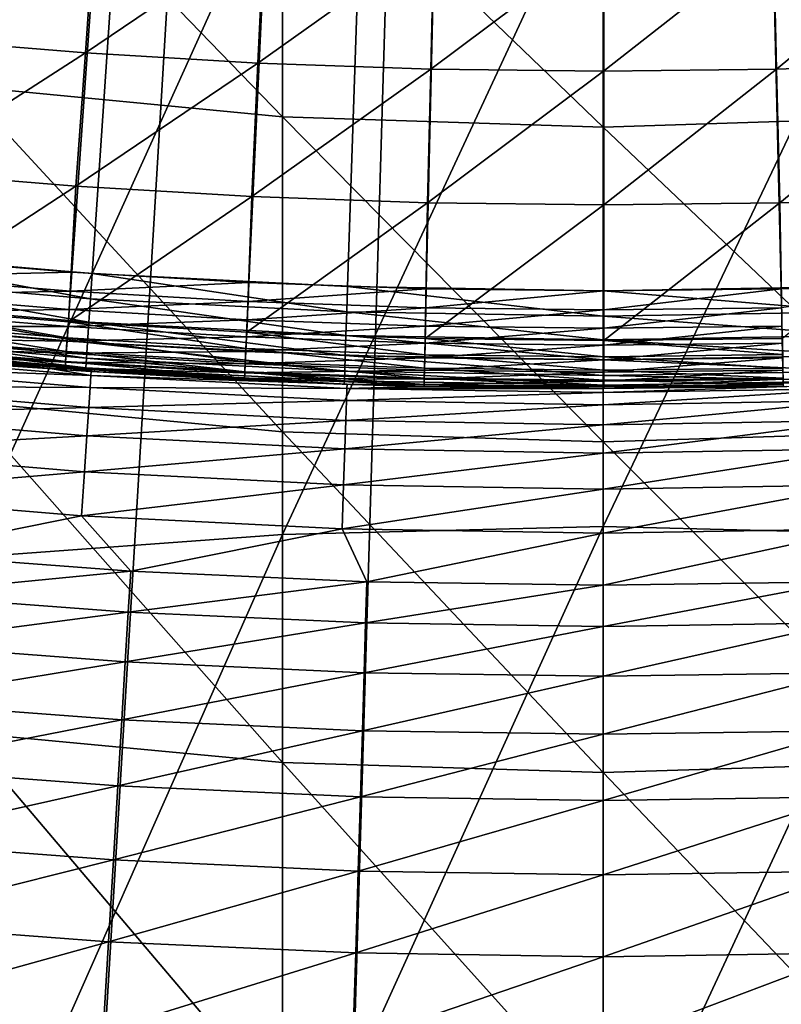
# Model space of a CAD drawing. Extents: x -30 to 96, y -254 to 30.
# Drawn here: x -2 to 1, y -25 to -22 of the extents above; entities that cross this region are included whole.
import ezdxf

# ---------------------------------------------------------------- set-up
doc = ezdxf.new("R2010")
doc.units = 0
for name, color, linetype in [('L1', 7, 'CONTINUOUS'), ('L6', 7, 'CONTINUOUS'), ('L8', 7, 'CONTINUOUS')]:
    doc.layers.add(name, color=color, linetype=linetype)

msp = doc.modelspace()

# ---------------------------------------------------------------- linework, layer by layer
at = {"layer": 'L1', "color": 7}
for points in [[(-5.915427, -22.43318, 118), (-6.439693, -22.28835, 118), (0, 0, 118)], [(0, 0, 118), (-5.38791, -22.56569, 118), (-5.915427, -22.43318, 118)], [(0, 0, 118), (-4.857431, -22.6858, 118), (-5.38791, -22.56569, 118)], [(-4.324283, -22.79343, 118), (-4.857431, -22.6858, 118), (0, 0, 118)], [(0, 0, 118), (-3.788758, -22.88854, 118), (-4.324283, -22.79343, 118)], [(0, 0, 118), (-3.251151, -22.97107, 118), (-3.788758, -22.88854, 118)], [(-2.711756, -23.04097, 118), (-3.251151, -22.97107, 118), (0, 0, 118)], [(0, 0, 118), (-2.170871, -23.09821, 118), (-2.711756, -23.04097, 118)], [(0, 0, 118), (-1.628793, -23.14275, 118), (-2.170871, -23.09821, 118)], [(-1.08582, -23.17458, 118), (-1.628793, -23.14275, 118), (0, 0, 118)], [(0, 0, 118), (-0.54225, -23.19366, 118), (-1.08582, -23.17458, 118)], [(0, 0, 118), (0.001618, -23.2, 118), (-0.54225, -23.19366, 118)], [(0.545486, -23.19359, 118), (0.001618, -23.2, 118), (0, 0, 118)], [(2.174094, -23.09791, 118), (1.632022, -23.14253, 118), (0, 0, 118)], [(0, 0, 118), (1.632022, -23.14253, 118), (1.089053, -23.17442, 118)], [(0, 0, 118), (1.089053, -23.17442, 118), (0.545486, -23.19359, 118)], [(3.791952, -22.88801, 118), (3.254356, -22.97062, 118), (0, 0, 118)], [(0, 0, 118), (3.254356, -22.97062, 118), (2.714971, -23.04059, 118)], [(0, 0, 118), (2.714971, -23.04059, 118), (2.174094, -23.09791, 118)], [(5.391058, -22.56494, 118), (4.860597, -22.68512, 118), (0, 0, 118)], [(0, 0, 118), (4.860597, -22.68512, 118), (4.327463, -22.79283, 118)], [(0, 0, 118), (4.327463, -22.79283, 118), (3.791952, -22.88801, 118)], [(0, 0, 118), (6.442803, -22.28745, 118), (5.918557, -22.43236, 118)], [(0, 0, 118), (5.918557, -22.43236, 118), (5.391058, -22.56494, 118)], [(-2.115725, -22.4269, 123.1019), (-1.559045, -22.06873, 123.3754), (-2.077898, -22.02593, 123.3754)], [(-1.587426, -22.47047, 123.1019), (-1.559045, -22.06873, 123.3754), (-2.115725, -22.4269, 123.1019)], [(-1.587426, -22.47047, 123.1019), (-1.039328, -22.0993, 123.3754), (-1.559045, -22.06873, 123.3754)], [(-1.058249, -22.5016, 123.1019), (-1.039328, -22.0993, 123.3754), (-1.587426, -22.47047, 123.1019)], [(-1.058249, -22.5016, 123.1019), (-0.519036, -22.11764, 123.3754), (-1.039328, -22.0993, 123.3754)], [(0.531627, -22.5202, 123.1019), (1.042412, -22.09916, 123.3754), (0.522122, -22.11757, 123.3754)], [(1.061388, -22.50146, 123.1019), (1.042412, -22.09916, 123.3754), (0.531627, -22.5202, 123.1019)], [(-0.528485, -22.52027, 123.1019), (-0.519036, -22.11764, 123.3754), (-1.058249, -22.5016, 123.1019)], [(-0.528485, -22.52027, 123.1019), (0.001543, -22.12373, 123.3754), (-0.519036, -22.11764, 123.3754)], [(0.001571, -22.52647, 123.1019), (0.001543, -22.12373, 123.3754), (-0.528485, -22.52027, 123.1019)], [(0.001571, -22.52647, 123.1019), (0.522122, -22.11757, 123.3754), (0.001543, -22.12373, 123.3754)], [(0.531627, -22.5202, 123.1019), (0.522122, -22.11757, 123.3754), (0.001571, -22.52647, 123.1019)], [(-2.115725, -22.4269, 123.1019), (-2.154198, -22.83471, 122.8387), (-1.587426, -22.47047, 123.1019)], [(-1.587426, -22.47047, 123.1019), (-2.154198, -22.83471, 122.8387), (-1.616292, -22.87908, 122.8387)], [(-1.587426, -22.47047, 123.1019), (-1.616292, -22.87908, 122.8387), (-1.058249, -22.5016, 123.1019)], [(-1.058249, -22.5016, 123.1019), (-1.616292, -22.87908, 122.8387), (-1.077492, -22.91077, 122.8387)], [(-1.058249, -22.5016, 123.1019), (-1.077492, -22.91077, 122.8387), (-0.528485, -22.52027, 123.1019)], [(-0.528485, -22.52027, 123.1019), (-1.077492, -22.91077, 122.8387), (-0.538095, -22.92979, 122.8387)], [(-0.528485, -22.52027, 123.1019), (-0.538095, -22.92979, 122.8387), (0.001571, -22.52647, 123.1019)], [(0.001571, -22.52647, 123.1019), (-0.538095, -22.92979, 122.8387), (0.0016, -22.9361, 122.8387)], [(0.001571, -22.52647, 123.1019), (0.0016, -22.9361, 122.8387), (0.531627, -22.5202, 123.1019)], [(0.531627, -22.5202, 123.1019), (0.0016, -22.9361, 122.8387), (0.541294, -22.92971, 122.8387)], [(0.531627, -22.5202, 123.1019), (0.541294, -22.92971, 122.8387), (1.061388, -22.50146, 123.1019)], [(1.061388, -22.50146, 123.1019), (0.541294, -22.92971, 122.8387), (1.080689, -22.91062, 122.8387)], [(-2.154198, -22.83471, 122.8387), (-2.185125, -23.24987, 122.5861), (-1.616292, -22.87908, 122.8387)], [(-1.616292, -22.87908, 122.8387), (-2.185125, -23.24987, 122.5861), (-1.639488, -23.29471, 122.5861)], [(-1.616292, -22.87908, 122.8387), (-1.639488, -23.29471, 122.5861), (-1.077492, -22.91077, 122.8387)], [(-1.077492, -22.91077, 122.8387), (-1.639488, -23.29471, 122.5861), (-1.092949, -23.32674, 122.5861)], [(-1.077492, -22.91077, 122.8387), (-1.092949, -23.32674, 122.5861), (-0.538095, -22.92979, 122.8387)], [(0.541294, -22.92971, 122.8387), (0.549067, -23.34588, 122.5861), (1.080689, -22.91062, 122.8387)], [(-0.538095, -22.92979, 122.8387), (-1.092949, -23.32674, 122.5861), (-0.54581, -23.34595, 122.5861)], [(-0.538095, -22.92979, 122.8387), (-0.54581, -23.34595, 122.5861), (0.0016, -22.9361, 122.8387)], [(0.0016, -22.9361, 122.8387), (-0.54581, -23.34595, 122.5861), (0.001629, -23.35233, 122.5861)], [(0.0016, -22.9361, 122.8387), (0.001629, -23.35233, 122.5861), (0.541294, -22.92971, 122.8387)], [(0.541294, -22.92971, 122.8387), (0.001629, -23.35233, 122.5861), (0.549067, -23.34588, 122.5861)], [(-2.170871, -23.09821, 118), (-1.628793, -23.14275, 118), (-2.176348, -23.15648, 118.0058)], [(-2.176348, -23.15648, 118.0058), (-1.632902, -23.20114, 118.0058), (-2.181614, -23.21251, 118.0228)], [(-2.176348, -23.15648, 118.0058), (-1.628793, -23.14275, 118), (-1.632902, -23.20114, 118.0058)], [(-1.628793, -23.14275, 118), (-1.08582, -23.17458, 118), (-1.632902, -23.20114, 118.0058)], [(-1.632902, -23.20114, 118.0058), (-1.08582, -23.17458, 118), (-1.088559, -23.23304, 118.0058)], [(-0.54225, -23.19366, 118), (-1.088559, -23.23304, 118.0058), (-1.08582, -23.17458, 118)], [(-0.543618, -23.25217, 118.0058), (-1.088559, -23.23304, 118.0058), (-0.54225, -23.19366, 118)], [(-0.54225, -23.19366, 118), (0.001618, -23.2, 118), (-0.543618, -23.25217, 118.0058)], [(0.001618, -23.2, 118), (0.545486, -23.19359, 118), (0.001623, -23.25853, 118.0058)], [(0.001623, -23.25853, 118.0058), (0.545486, -23.19359, 118), (0.546862, -23.2521, 118.0058)], [(0.545486, -23.19359, 118), (1.089053, -23.17442, 118), (0.546862, -23.2521, 118.0058)], [(-2.181614, -23.21251, 118.0228), (-1.636853, -23.25727, 118.0228), (-2.186467, -23.26415, 118.0506)], [(-2.181614, -23.21251, 118.0228), (-1.632902, -23.20114, 118.0058), (-1.636853, -23.25727, 118.0228)], [(-1.632902, -23.20114, 118.0058), (-1.088559, -23.23304, 118.0058), (-1.636853, -23.25727, 118.0228)], [(-0.543618, -23.25217, 118.0058), (0.001618, -23.2, 118), (0.001623, -23.25853, 118.0058)], [(-1.642999, -23.34459, 122.5492), (-2.185125, -23.24987, 122.5861), (-2.189804, -23.29966, 122.5492)], [(-1.642999, -23.34459, 122.5492), (-1.639488, -23.29471, 122.5861), (-2.185125, -23.24987, 122.5861)], [(-1.636853, -23.25727, 118.0228), (-1.088559, -23.23304, 118.0058), (-1.091193, -23.28926, 118.0228)], [(-0.543618, -23.25217, 118.0058), (-1.091193, -23.28926, 118.0228), (-1.088559, -23.23304, 118.0058)], [(-0.544933, -23.30844, 118.0228), (-1.091193, -23.28926, 118.0228), (-0.543618, -23.25217, 118.0058)], [(-0.543618, -23.25217, 118.0058), (0.001623, -23.25853, 118.0058), (-0.544933, -23.30844, 118.0228)], [(0.001623, -23.25853, 118.0058), (0.546862, -23.2521, 118.0058), (0.001626, -23.31481, 118.0228)], [(0.001626, -23.31481, 118.0228), (0.546862, -23.2521, 118.0058), (0.548185, -23.30836, 118.0228)], [(-2.186467, -23.26415, 118.0506), (-1.640494, -23.30901, 118.0506), (-2.190721, -23.30941, 118.0879)], [(-2.186467, -23.26415, 118.0506), (-1.636853, -23.25727, 118.0228), (-1.640494, -23.30901, 118.0506)], [(-1.636853, -23.25727, 118.0228), (-1.091193, -23.28926, 118.0228), (-1.640494, -23.30901, 118.0506)], [(-0.544933, -23.30844, 118.0228), (0.001623, -23.25853, 118.0058), (0.001626, -23.31481, 118.0228)], [(-2.190721, -23.30941, 118.0879), (-1.643686, -23.35436, 118.0879), (-2.194212, -23.34656, 118.1333)], [(-2.189804, -23.29966, 122.5492), (-2.19367, -23.34079, 122.5027), (-1.645899, -23.38581, 122.5027)], [(-2.190721, -23.30941, 118.0879), (-1.640494, -23.30901, 118.0506), (-1.643686, -23.35436, 118.0879)], [(-2.189804, -23.29966, 122.5492), (-1.645899, -23.38581, 122.5027), (-1.642999, -23.34459, 122.5492)], [(-1.640494, -23.30901, 118.0506), (-1.09362, -23.34107, 118.0506), (-1.643686, -23.35436, 118.0879)], [(-1.09529, -23.37669, 122.5492), (-1.639488, -23.29471, 122.5861), (-1.642999, -23.34459, 122.5492)], [(-1.640494, -23.30901, 118.0506), (-1.091193, -23.28926, 118.0228), (-1.09362, -23.34107, 118.0506)], [(-1.09529, -23.37669, 122.5492), (-1.092949, -23.32674, 122.5861), (-1.639488, -23.29471, 122.5861)], [(-0.544933, -23.30844, 118.0228), (-1.09362, -23.34107, 118.0506), (-1.091193, -23.28926, 118.0228)], [(-0.546145, -23.36029, 118.0506), (-1.09362, -23.34107, 118.0506), (-0.544933, -23.30844, 118.0228)], [(-0.544933, -23.30844, 118.0228), (0.001626, -23.31481, 118.0228), (-0.546145, -23.36029, 118.0506)], [(-0.546145, -23.36029, 118.0506), (0.001626, -23.31481, 118.0228), (0.00163, -23.36667, 118.0506)], [(0.001626, -23.31481, 118.0228), (0.548185, -23.30836, 118.0228), (0.00163, -23.36667, 118.0506)], [(0.00163, -23.36667, 118.0506), (0.548185, -23.30836, 118.0228), (0.549405, -23.36021, 118.0506)], [(-2.194212, -23.34656, 118.1333), (-1.646306, -23.39158, 118.1333), (-2.196806, -23.37416, 118.1852)], [(-2.19367, -23.34079, 122.5027), (-2.196557, -23.37151, 122.4487), (-1.648065, -23.41658, 122.4487)], [(-2.194212, -23.34656, 118.1333), (-1.643686, -23.35436, 118.0879), (-1.646306, -23.39158, 118.1333)], [(-2.19367, -23.34079, 122.5027), (-1.648065, -23.41658, 122.4487), (-1.645899, -23.38581, 122.5027)], [(-1.642999, -23.34459, 122.5492), (-1.645899, -23.38581, 122.5027), (-1.097223, -23.41796, 122.5027)], [(-1.643686, -23.35436, 118.0879), (-1.09362, -23.34107, 118.0506), (-1.095748, -23.38648, 118.0879)], [(-1.642999, -23.34459, 122.5492), (-1.097223, -23.41796, 122.5027), (-1.09529, -23.37669, 122.5492)], [(-0.546145, -23.36029, 118.0506), (-1.095748, -23.38648, 118.0879), (-1.09362, -23.34107, 118.0506)], [(-0.546979, -23.39595, 122.5492), (-1.092949, -23.32674, 122.5861), (-1.09529, -23.37669, 122.5492)], [(-0.546979, -23.39595, 122.5492), (-0.54581, -23.34595, 122.5861), (-1.092949, -23.32674, 122.5861)], [(0.001633, -23.40234, 122.5492), (-0.54581, -23.34595, 122.5861), (-0.546979, -23.39595, 122.5492)], [(0.001633, -23.40234, 122.5492), (0.001629, -23.35233, 122.5861), (-0.54581, -23.34595, 122.5861)], [(0.550243, -23.39587, 122.5492), (0.549067, -23.34588, 122.5861), (0.001629, -23.35233, 122.5861)], [(-2.196806, -23.37416, 118.1852), (-1.648252, -23.41923, 118.1852), (-2.198403, -23.39115, 118.2415)], [(-2.196557, -23.37151, 122.4487), (-2.19834, -23.39048, 122.3895), (-1.649403, -23.43558, 122.3895)], [(-2.196806, -23.37416, 118.1852), (-1.646306, -23.39158, 118.1333), (-1.648252, -23.41923, 118.1852)], [(-2.196557, -23.37151, 122.4487), (-1.649403, -23.43558, 122.3895), (-1.648065, -23.41658, 122.4487)], [(-1.643686, -23.35436, 118.0879), (-1.095748, -23.38648, 118.0879), (-1.646306, -23.39158, 118.1333)], [(-1.09529, -23.37669, 122.5492), (-1.097223, -23.41796, 122.5027), (-0.547945, -23.43725, 122.5027)], [(-0.547208, -23.40574, 118.0879), (-1.095748, -23.38648, 118.0879), (-0.546145, -23.36029, 118.0506)], [(-1.09529, -23.37669, 122.5492), (-0.547945, -23.43725, 122.5027), (-0.546979, -23.39595, 122.5492)], [(-0.546145, -23.36029, 118.0506), (0.00163, -23.36667, 118.0506), (-0.547208, -23.40574, 118.0879)], [(-0.547208, -23.40574, 118.0879), (0.00163, -23.36667, 118.0506), (0.001633, -23.41213, 118.0879)], [(0.550243, -23.39587, 122.5492), (0.001629, -23.35233, 122.5861), (0.001633, -23.40234, 122.5492)], [(0.00163, -23.36667, 118.0506), (0.549405, -23.36021, 118.0506), (0.001633, -23.41213, 118.0879)], [(0.001633, -23.41213, 118.0879), (0.549405, -23.36021, 118.0506), (0.550473, -23.40566, 118.0879)], [(-2.19834, -23.39048, 122.3895), (-2.198943, -23.39689, 122.3277), (-1.649855, -23.44201, 122.3277)], [(-2.198403, -23.39115, 118.2415), (-1.64945, -23.43626, 118.2415), (-2.198943, -23.39689, 118.3)], [(-2.198943, -23.39689, 122.3277), (-2.198943, -23.39689, 118.3), (-1.649855, -23.44201, 122.3277)], [(-1.649855, -23.44201, 122.3277), (-2.198943, -23.39689, 118.3), (-1.649855, -23.44201, 118.3)], [(-2.198943, -23.39689, 118.3), (-1.64945, -23.43626, 118.2415), (-1.649855, -23.44201, 118.3)], [(-2.198403, -23.39115, 118.2415), (-1.648252, -23.41923, 118.1852), (-1.64945, -23.43626, 118.2415)], [(-2.19834, -23.39048, 122.3895), (-1.649855, -23.44201, 122.3277), (-1.649403, -23.43558, 122.3895)], [(-1.646306, -23.39158, 118.1333), (-1.097494, -23.42374, 118.1333), (-1.648252, -23.41923, 118.1852)], [(-1.645899, -23.38581, 122.5027), (-1.648065, -23.41658, 122.4487), (-1.098667, -23.44878, 122.4487)], [(-1.646306, -23.39158, 118.1333), (-1.095748, -23.38648, 118.0879), (-1.097494, -23.42374, 118.1333)], [(-1.645899, -23.38581, 122.5027), (-1.098667, -23.44878, 122.4487), (-1.097223, -23.41796, 122.5027)], [(-0.547208, -23.40574, 118.0879), (-1.097494, -23.42374, 118.1333), (-1.095748, -23.38648, 118.0879)], [(-0.54808, -23.44303, 118.1333), (-1.097494, -23.42374, 118.1333), (-0.547208, -23.40574, 118.0879)], [(-0.547208, -23.40574, 118.0879), (0.001633, -23.41213, 118.0879), (-0.54808, -23.44303, 118.1333)], [(-0.546979, -23.39595, 122.5492), (-0.547945, -23.43725, 122.5027), (0.001635, -23.44365, 122.5027)], [(-0.546979, -23.39595, 122.5492), (0.001635, -23.44365, 122.5027), (0.001633, -23.40234, 122.5492)], [(0.001633, -23.40234, 122.5492), (0.551215, -23.43717, 122.5027), (0.550243, -23.39587, 122.5492)], [(0.001633, -23.40234, 122.5492), (0.001635, -23.44365, 122.5027), (0.551215, -23.43717, 122.5027)], [(0.001633, -23.41213, 118.0879), (0.550473, -23.40566, 118.0879), (0.001636, -23.44944, 118.1333)], [(0.001636, -23.44944, 118.1333), (0.550473, -23.40566, 118.0879), (0.551351, -23.44296, 118.1333)], [(-1.649403, -23.43558, 122.3895), (-1.649855, -23.44201, 122.3277), (-1.551493, -23.44873, 122.3277)], [(-1.64945, -23.43626, 118.2415), (-1.551493, -23.44873, 118.3), (-1.649855, -23.44201, 118.3)], [(-1.648252, -23.41923, 118.1852), (-1.098792, -23.45144, 118.1852), (-1.64945, -23.43626, 118.2415)], [(-1.64945, -23.43626, 118.2415), (-1.098792, -23.45144, 118.1852), (-1.099591, -23.46849, 118.2415)], [(-1.099591, -23.46849, 118.2415), (-1.099861, -23.47425, 118.3), (-1.64945, -23.43626, 118.2415)], [(-1.64945, -23.43626, 118.2415), (-1.099861, -23.47425, 118.3), (-1.551493, -23.44873, 118.3)], [(-1.648065, -23.41658, 122.4487), (-1.649403, -23.43558, 122.3895), (-1.099559, -23.46781, 122.3895)], [(-1.649403, -23.43558, 122.3895), (-1.551493, -23.44873, 122.3277), (-1.099559, -23.46781, 122.3895)], [(-1.648252, -23.41923, 118.1852), (-1.097494, -23.42374, 118.1333), (-1.098792, -23.45144, 118.1852)], [(-1.648065, -23.41658, 122.4487), (-1.099559, -23.46781, 122.3895), (-1.098667, -23.44878, 122.4487)], [(-0.54808, -23.44303, 118.1333), (-1.098792, -23.45144, 118.1852), (-1.097494, -23.42374, 118.1333)], [(-1.097223, -23.41796, 122.5027), (-1.098667, -23.44878, 122.4487), (-0.548666, -23.46809, 122.4487)], [(-1.097223, -23.41796, 122.5027), (-0.548666, -23.46809, 122.4487), (-0.547945, -23.43725, 122.5027)], [(-0.547945, -23.43725, 122.5027), (-0.548666, -23.46809, 122.4487), (0.001638, -23.4745, 122.4487)], [(-0.54808, -23.44303, 118.1333), (0.001633, -23.41213, 118.0879), (0.001636, -23.44944, 118.1333)], [(-0.547945, -23.43725, 122.5027), (0.001638, -23.4745, 122.4487), (0.001635, -23.44365, 122.5027)], [(0.001635, -23.44365, 122.5027), (0.55194, -23.46801, 122.4487), (0.551215, -23.43717, 122.5027)], [(-1.649855, -23.44201, 122.3277), (-1.649855, -23.44201, 118.3), (-1.551493, -23.44873, 122.3277)], [(-1.551493, -23.44873, 122.3277), (-1.649855, -23.44201, 118.3), (-1.551493, -23.44873, 118.3)], [(-1.099559, -23.46781, 122.3895), (-1.551493, -23.44873, 122.3277), (-1.099861, -23.47425, 122.3277)], [(-1.551493, -23.44873, 122.3277), (-1.551493, -23.44873, 118.3), (-1.099861, -23.47425, 122.3277)], [(-1.099861, -23.47425, 122.3277), (-1.551493, -23.44873, 118.3), (-1.099861, -23.47425, 118.3)], [(-1.099559, -23.46781, 122.3895), (-1.099861, -23.47425, 122.3277), (-0.775351, -23.4872, 122.3277)], [(-0.548728, -23.47075, 118.1852), (-1.099591, -23.46849, 118.2415), (-1.098792, -23.45144, 118.1852)], [(-1.098667, -23.44878, 122.4487), (-1.099559, -23.46781, 122.3895), (-0.549111, -23.48714, 122.3895)], [(-0.775351, -23.4872, 122.3277), (-0.549111, -23.48714, 122.3895), (-1.099559, -23.46781, 122.3895)], [(-0.548728, -23.47075, 118.1852), (-1.098792, -23.45144, 118.1852), (-0.54808, -23.44303, 118.1333)], [(-1.098667, -23.44878, 122.4487), (-0.549111, -23.48714, 122.3895), (-0.548666, -23.46809, 122.4487)], [(-0.54808, -23.44303, 118.1333), (0.001636, -23.44944, 118.1333), (-0.548728, -23.47075, 118.1852)], [(-0.548728, -23.47075, 118.1852), (0.001636, -23.44944, 118.1333), (0.001638, -23.47716, 118.1852)], [(0.001635, -23.44365, 122.5027), (0.001638, -23.4745, 122.4487), (0.55194, -23.46801, 122.4487)], [(0.001636, -23.44944, 118.1333), (0.551351, -23.44296, 118.1333), (0.001638, -23.47716, 118.1852)], [(0.001638, -23.47716, 118.1852), (0.551351, -23.44296, 118.1333), (0.552003, -23.47067, 118.1852)], [(-0.775351, -23.4872, 118.3), (-1.099861, -23.47425, 118.3), (-1.099591, -23.46849, 118.2415)], [(-1.099861, -23.47425, 122.3277), (-1.099861, -23.47425, 118.3), (-0.775351, -23.4872, 122.3277)], [(-0.775351, -23.4872, 122.3277), (-1.099861, -23.47425, 118.3), (-0.775351, -23.4872, 118.3)], [(-0.549127, -23.48782, 118.2415), (-0.775351, -23.4872, 118.3), (-1.099591, -23.46849, 118.2415)], [(-0.549127, -23.48782, 118.2415), (-1.099591, -23.46849, 118.2415), (-0.548728, -23.47075, 118.1852)], [(-0.775351, -23.4872, 122.3277), (-0.549262, -23.49358, 122.3277), (-0.549111, -23.48714, 122.3895)], [(-0.775351, -23.4872, 122.3277), (-0.775351, -23.4872, 118.3), (-0.549262, -23.49358, 122.3277)], [(-0.549262, -23.49358, 122.3277), (-0.775351, -23.4872, 118.3), (-0.549262, -23.49358, 118.3)], [(-0.549262, -23.49358, 118.3), (-0.775351, -23.4872, 118.3), (-0.549127, -23.48782, 118.2415)], [(-0.549111, -23.48714, 122.3895), (-0.549262, -23.49358, 122.3277), (0.001639, -23.5, 122.3277)], [(-0.549127, -23.48782, 118.2415), (0.001639, -23.49424, 118.2415), (-0.549262, -23.49358, 118.3)], [(-0.549262, -23.49358, 122.3277), (-0.549262, -23.49358, 118.3), (0.001639, -23.5, 122.3277)], [(0.001639, -23.5, 122.3277), (-0.549262, -23.49358, 118.3), (0.001639, -23.5, 118.3)], [(-0.549262, -23.49358, 118.3), (0.001639, -23.49424, 118.2415), (0.001639, -23.5, 118.3)], [(-0.548728, -23.47075, 118.1852), (0.001638, -23.47716, 118.1852), (-0.549127, -23.48782, 118.2415)], [(-0.549127, -23.48782, 118.2415), (0.001638, -23.47716, 118.1852), (0.001639, -23.49424, 118.2415)], [(-0.548666, -23.46809, 122.4487), (-0.549111, -23.48714, 122.3895), (0.001639, -23.49356, 122.3895)], [(-0.549111, -23.48714, 122.3895), (0.001639, -23.5, 122.3277), (0.001639, -23.49356, 122.3895)], [(-0.548666, -23.46809, 122.4487), (0.001639, -23.49356, 122.3895), (0.001638, -23.4745, 122.4487)], [(0.001638, -23.4745, 122.4487), (0.552388, -23.48706, 122.3895), (0.55194, -23.46801, 122.4487)], [(0.001638, -23.47716, 118.1852), (0.552003, -23.47067, 118.1852), (0.001639, -23.49424, 118.2415)], [(0.001638, -23.4745, 122.4487), (0.001639, -23.49356, 122.3895), (0.552388, -23.48706, 122.3895)], [(0.001639, -23.49424, 118.2415), (0.552003, -23.47067, 118.1852), (0.552404, -23.48774, 118.2415)], [(0.001639, -23.49356, 122.3895), (0.552539, -23.4935, 122.3277), (0.552388, -23.48706, 122.3895)], [(0.001639, -23.49424, 118.2415), (0.552404, -23.48774, 118.2415), (0.001639, -23.5, 118.3)], [(0.001639, -23.5, 118.3), (0.552404, -23.48774, 118.2415), (0.552539, -23.4935, 118.3)], [(0.001639, -23.49356, 122.3895), (0.001639, -23.5, 122.3277), (0.552539, -23.4935, 122.3277)], [(0.001639, -23.5, 122.3277), (0.001639, -23.5, 118.3), (0.552539, -23.4935, 122.3277)], [(0.552539, -23.4935, 122.3277), (0.001639, -23.5, 118.3), (0.552539, -23.4935, 118.3)]]:
    msp.add_3dface(points, dxfattribs=at)
at = {"layer": 'L6', "color": 7}
for points in [[(0, 0), (-18.86294, -22.94078), (-19.54078, -22.36622)], [(-18.16821, -23.49481), (-18.86294, -22.94078), (0, 0)], [(0, 0), (-17.45722, -24.0278), (-18.16821, -23.49481)], [(0, 0), (-16.73061, -24.53929), (-17.45722, -24.0278)], [(-15.98901, -25.02881), (-16.73061, -24.53929), (0, 0)], [(0, 0), (-15.23311, -25.49593), (-15.98901, -25.02881)], [(0, 0), (-14.46357, -25.94022), (-15.23311, -25.49593)], [(-13.68108, -26.3613), (-14.46357, -25.94022), (0, 0)], [(0, 0), (-12.88635, -26.75878), (-13.68108, -26.3613)], [(0, 0), (-12.08008, -27.1323), (-12.88635, -26.75878)], [(-11.263, -27.48154), (-12.08008, -27.1323), (0, 0)], [(0, 0), (-10.43583, -27.80618), (-11.263, -27.48154)], [(0, 0), (-9.599327, -28.10592), (-10.43583, -27.80618)], [(-8.754228, -28.38051), (-9.599327, -28.10592), (0, 0)], [(0, 0), (-7.901294, -28.6297), (-8.754228, -28.38051)], [(0, 0), (-7.041287, -28.85325), (-7.901294, -28.6297)], [(-6.174977, -29.05098), (-7.041287, -28.85325), (0, 0)], [(-6.193637, -22.35797, 118), (-5.434982, -22.5544, 118), (0, 0, 118)], [(0, 0), (-5.30314, -29.22271), (-6.174977, -29.05098)], [(0, 0, 118), (-5.434982, -22.5544, 118), (-4.670126, -22.72509, 118)], [(0, 0), (-4.426555, -29.36828), (-5.30314, -29.22271)], [(0, 0, 118), (-4.670126, -22.72509, 118), (-3.899941, -22.86986, 118)], [(-3.546008, -29.48755), (-4.426555, -29.36828), (0, 0)], [(-3.899941, -22.86986, 118), (-3.125306, -22.98853, 118), (0, 0, 118)], [(0, 0), (-2.662288, -29.58044), (-3.546008, -29.48755)], [(0, 0, 118), (-3.125306, -22.98853, 118), (-2.347105, -23.08097, 118)], [(0, 0), (-1.776183, -29.64684), (-2.662288, -29.58044)], [(0, 0, 118), (-2.347105, -23.08097, 118), (-1.566226, -23.14707, 118)], [(-0.888489, -29.68671), (-1.776183, -29.64684), (0, 0)], [(-1.566226, -23.14707, 118), (-0.78356, -23.18676, 118), (0, 0, 118)], [(0, 0), (0, -29.7), (-0.888489, -29.68671)], [(0, 0, 118), (-0.78356, -23.18676, 118), (0, -23.2, 118)], [(1.776183, -29.64684), (0.888489, -29.68671), (0, 0)], [(0, 0), (0.888489, -29.68671), (0, -29.7)], [(4.426555, -29.36828), (3.546008, -29.48755), (0, 0)], [(0, 0), (3.546008, -29.48755), (2.662288, -29.58044)], [(0, 0), (2.662288, -29.58044), (1.776183, -29.64684)], [(7.041287, -28.85325), (6.174977, -29.05098), (0, 0)], [(0, 0), (6.174977, -29.05098), (5.30314, -29.22271)], [(0, 0), (5.30314, -29.22271), (4.426555, -29.36828)], [(9.599327, -28.10592), (8.754228, -28.38051), (0, 0)], [(0, 0), (8.754228, -28.38051), (7.901294, -28.6297)], [(0, 0), (7.901294, -28.6297), (7.041287, -28.85325)], [(12.08008, -27.1323), (11.263, -27.48154), (0, 0)], [(0, 0), (11.263, -27.48154), (10.43583, -27.80618)], [(0, 0), (10.43583, -27.80618), (9.599327, -28.10592)], [(14.46357, -25.94022), (13.68108, -26.3613), (0, 0)], [(0, 0), (13.68108, -26.3613), (12.88635, -26.75878)], [(0, 0), (12.88635, -26.75878), (12.08008, -27.1323)], [(16.73061, -24.53929), (15.98901, -25.02881), (0, 0)], [(0, 0), (15.98901, -25.02881), (15.23311, -25.49593)], [(0, 0), (15.23311, -25.49593), (14.46357, -25.94022)], [(18.86294, -22.94078), (18.16821, -23.49481), (0, 0)], [(0, 0), (18.16821, -23.49481), (17.45722, -24.0278)], [(0, 0), (17.45722, -24.0278), (16.73061, -24.53929)], [(0, 0), (19.54078, -22.36622), (18.86294, -22.94078)], [(0, 0, 118), (0, -23.2, 118), (0.78356, -23.18676, 118)], [(5.434982, -22.5544, 118), (6.193637, -22.35797, 118), (0, 0, 118)], [(3.125306, -22.98853, 118), (3.899941, -22.86986, 118), (0, 0, 118)], [(0, 0, 118), (3.899941, -22.86986, 118), (4.670126, -22.72509, 118)], [(0, 0, 118), (4.670126, -22.72509, 118), (5.434982, -22.5544, 118)], [(0.78356, -23.18676, 118), (1.566226, -23.14707, 118), (0, 0, 118)], [(0, 0, 118), (1.566226, -23.14707, 118), (2.347105, -23.08097, 118)], [(0, 0, 118), (2.347105, -23.08097, 118), (3.125306, -22.98853, 118)], [(-1.571468, -23.22454, 117.9898), (-2.347105, -23.08097, 118), (-2.35496, -23.15821, 117.9898)], [(-1.566226, -23.14707, 118), (-2.347105, -23.08097, 118), (-1.571468, -23.22454, 117.9898)], [(-2.35496, -23.15821, 117.9898), (-2.36228, -23.2302, 117.9598), (-1.576353, -23.29673, 117.9598)], [(-1.571468, -23.22454, 117.9898), (-2.35496, -23.15821, 117.9898), (-1.576353, -23.29673, 117.9598)], [(-0.786183, -23.26437, 117.9898), (-1.566226, -23.14707, 118), (-1.571468, -23.22454, 117.9898)], [(-0.78356, -23.18676, 118), (-1.566226, -23.14707, 118), (-0.786183, -23.26437, 117.9898)], [(0, -23.27765, 117.9898), (-0.78356, -23.18676, 118), (-0.786183, -23.26437, 117.9898)], [(0, -23.2, 118), (-0.78356, -23.18676, 118), (0, -23.27765, 117.9898)], [(0.78356, -23.18676, 118), (0, -23.2, 118), (0.786183, -23.26437, 117.9898)], [(-0.788626, -23.33668, 117.9598), (-1.571468, -23.22454, 117.9898), (-1.576353, -23.29673, 117.9598)], [(-0.786183, -23.26437, 117.9898), (-1.571468, -23.22454, 117.9898), (-0.788626, -23.33668, 117.9598)], [(0.786183, -23.26437, 117.9898), (0, -23.2, 118), (0, -23.27765, 117.9898)], [(-2.368566, -23.29201, 117.9121), (-1.580547, -23.35872, 117.9121), (-2.36228, -23.2302, 117.9598)], [(-1.576353, -23.29673, 117.9598), (-2.36228, -23.2302, 117.9598), (-1.580547, -23.35872, 117.9121)], [(0, -23.35, 117.9598), (-0.786183, -23.26437, 117.9898), (-0.788626, -23.33668, 117.9598)], [(0, -23.27765, 117.9898), (-0.786183, -23.26437, 117.9898), (0, -23.35, 117.9598)], [(0.786183, -23.26437, 117.9898), (0, -23.27765, 117.9898), (0.788626, -23.33668, 117.9598)], [(0.788626, -23.33668, 117.9598), (0, -23.27765, 117.9898), (0, -23.35, 117.9598)], [(-2.373389, -23.33944, 117.85), (-1.583766, -23.40629, 117.85), (-2.368566, -23.29201, 117.9121)], [(-2.368566, -23.29201, 117.9121), (-1.583766, -23.40629, 117.85), (-1.580547, -23.35872, 117.9121)], [(-1.576353, -23.29673, 117.9598), (-1.580547, -23.35872, 117.9121), (-0.790725, -23.39878, 117.9121)], [(-0.788626, -23.33668, 117.9598), (-1.576353, -23.29673, 117.9598), (-0.790725, -23.39878, 117.9121)], [(-2.376421, -23.36926, 117.7776), (-1.585789, -23.43619, 117.7776), (-2.373389, -23.33944, 117.85)], [(-2.373389, -23.33944, 117.85), (-1.585789, -23.43619, 117.7776), (-1.583766, -23.40629, 117.85)], [(0, -23.41213, 117.9121), (-0.788626, -23.33668, 117.9598), (-0.790725, -23.39878, 117.9121)], [(0, -23.35, 117.9598), (-0.788626, -23.33668, 117.9598), (0, -23.41213, 117.9121)], [(0.788626, -23.33668, 117.9598), (0, -23.35, 117.9598), (0.790725, -23.39878, 117.9121)], [(-2.376421, -23.36926, 117.7776), (-2.377456, -23.37943, 117.7), (-1.585789, -23.43619, 117.7776)], [(-1.583766, -23.40629, 117.85), (-0.792335, -23.44642, 117.85), (-1.580547, -23.35872, 117.9121)], [(-0.790725, -23.39878, 117.9121), (-1.580547, -23.35872, 117.9121), (-0.792335, -23.44642, 117.85)], [(0.790725, -23.39878, 117.9121), (0, -23.35, 117.9598), (0, -23.41213, 117.9121)], [(-2.377456, -23.37943, 117.7), (-2.352249, -23.38198, 17.5), (-1.689246, -23.43921, 117.7)], [(-1.585789, -23.43619, 117.7776), (-2.377456, -23.37943, 117.7), (-1.689246, -23.43921, 117.7)], [(-2.353486, -23.39428, 16.71382), (-2.357198, -23.43118, 15.92842), (-1.570453, -23.45986, 16.71382)], [(-2.353486, -23.39428, 16.71382), (-1.689246, -23.43921, 17.5), (-2.352249, -23.38198, 17.5)], [(-1.570453, -23.45986, 16.71382), (-1.689246, -23.43921, 17.5), (-2.353486, -23.39428, 16.71382)], [(-1.689246, -23.43921, 117.7), (-2.352249, -23.38198, 17.5), (-1.689246, -23.43921, 17.5)], [(-1.585789, -23.43619, 117.7776), (-0.793347, -23.47638, 117.7776), (-1.583766, -23.40629, 117.85)], [(-1.583766, -23.40629, 117.85), (-0.793347, -23.47638, 117.7776), (-0.792335, -23.44642, 117.85)], [(-0.790725, -23.39878, 117.9121), (-0.792335, -23.44642, 117.85), (0, -23.45981, 117.85)], [(0, -23.41213, 117.9121), (-0.790725, -23.39878, 117.9121), (0, -23.45981, 117.85)], [(0.790725, -23.39878, 117.9121), (0, -23.41213, 117.9121), (0.792335, -23.44642, 117.85)], [(-2.357198, -23.43118, 15.92842), (-2.36338, -23.49263, 15.14457), (-1.57293, -23.49686, 15.92842)], [(-1.570453, -23.45986, 16.71382), (-2.357198, -23.43118, 15.92842), (-1.57293, -23.49686, 15.92842)], [(-1.585789, -23.43619, 117.7776), (-1.689246, -23.43921, 117.7), (-1.586479, -23.44639, 117.7)], [(-1.586479, -23.44639, 117.7), (-0.793692, -23.48659, 117.7), (-1.585789, -23.43619, 117.7776)], [(-1.585789, -23.43619, 117.7776), (-0.793692, -23.48659, 117.7), (-0.793347, -23.47638, 117.7776)], [(0.792335, -23.44642, 117.85), (0, -23.41213, 117.9121), (0, -23.45981, 117.85)], [(-1.689246, -23.43921, 117.7), (-1.689246, -23.43921, 17.5), (-1.586479, -23.44639, 117.7)], [(-1.586479, -23.44639, 117.7), (-1.689246, -23.43921, 17.5), (-1.569627, -23.44752, 17.5)], [(-1.570453, -23.45986, 16.71382), (-1.569627, -23.44752, 17.5), (-1.689246, -23.43921, 17.5)], [(-1.586479, -23.44639, 117.7), (-1.569627, -23.44752, 17.5), (-0.793692, -23.48659, 117.7)], [(-1.570453, -23.45986, 16.71382), (-1.57293, -23.49686, 15.92842), (-0.785665, -23.49923, 16.71382)], [(-0.785252, -23.48688, 17.5), (-1.569627, -23.44752, 17.5), (-1.570453, -23.45986, 16.71382)], [(-0.785665, -23.49923, 16.71382), (-0.785252, -23.48688, 17.5), (-1.570453, -23.45986, 16.71382)], [(-0.793692, -23.48659, 117.7), (-1.569627, -23.44752, 17.5), (-0.785252, -23.48688, 17.5)], [(-0.792335, -23.44642, 117.85), (-0.793347, -23.47638, 117.7776), (0, -23.48978, 117.7776)], [(0, -23.45981, 117.85), (-0.792335, -23.44642, 117.85), (0, -23.48978, 117.7776)], [(0.792335, -23.44642, 117.85), (0, -23.45981, 117.85), (0.793347, -23.47638, 117.7776)], [(0, -23.45981, 117.85), (0, -23.48978, 117.7776), (0.793347, -23.47638, 117.7776)], [(-2.36338, -23.49263, 15.14457), (-2.372027, -23.57858, 14.36305), (-1.577055, -23.55848, 15.14457)], [(-1.57293, -23.49686, 15.92842), (-2.36338, -23.49263, 15.14457), (-1.577055, -23.55848, 15.14457)], [(-1.57293, -23.49686, 15.92842), (-1.577055, -23.55848, 15.14457), (-0.786904, -23.53629, 15.92842)], [(-0.785665, -23.49923, 16.71382), (-1.57293, -23.49686, 15.92842), (-0.786904, -23.53629, 15.92842)], [(-0.563514, -23.49324, 117.7), (-0.793347, -23.47638, 117.7776), (-0.793692, -23.48659, 117.7)], [(-0.793692, -23.48659, 117.7), (-0.785252, -23.48688, 17.5), (-0.563514, -23.49324, 117.7)], [(-0.563514, -23.49324, 117.7), (0, -23.48978, 117.7776), (-0.793347, -23.47638, 117.7776)], [(-0.785665, -23.49923, 16.71382), (-0.563514, -23.49324, 17.5), (-0.785252, -23.48688, 17.5)], [(0, -23.5, 17.5), (-0.563514, -23.49324, 17.5), (-0.785665, -23.49923, 16.71382)], [(-0.563514, -23.49324, 117.7), (-0.785252, -23.48688, 17.5), (-0.563514, -23.49324, 17.5)], [(0, -23.5, 117.7), (0, -23.48978, 117.7776), (-0.563514, -23.49324, 117.7)], [(-0.563514, -23.49324, 117.7), (-0.563514, -23.49324, 17.5), (0, -23.5, 117.7)], [(0, -23.5, 117.7), (-0.563514, -23.49324, 17.5), (0, -23.5, 17.5)], [(0.793347, -23.47638, 117.7776), (0, -23.48978, 117.7776), (0, -23.5, 117.7)], [(0.793347, -23.47638, 117.7776), (0, -23.5, 117.7), (0.563514, -23.49324, 117.7)], [(0, -23.5, 117.7), (0, -23.5, 17.5), (0.563514, -23.49324, 117.7)], [(0.563514, -23.49324, 117.7), (0, -23.5, 17.5), (0.563514, -23.49324, 17.5)], [(0.563514, -23.49324, 17.5), (0, -23.5, 17.5), (0, -23.51237, 16.71382)], [(0, -23.51237, 16.71382), (0.785665, -23.49923, 16.71382), (0.563514, -23.49324, 17.5)], [(-0.785665, -23.49923, 16.71382), (-0.786904, -23.53629, 15.92842), (0, -23.51237, 16.71382)], [(-0.786904, -23.53629, 15.92842), (0, -23.54945, 15.92842), (0, -23.51237, 16.71382)], [(0, -23.51237, 16.71382), (0, -23.5, 17.5), (-0.785665, -23.49923, 16.71382)], [(0.786904, -23.53629, 15.92842), (0.785665, -23.49923, 16.71382), (0, -23.54945, 15.92842)], [(0, -23.51237, 16.71382), (0, -23.54945, 15.92842), (0.785665, -23.49923, 16.71382)], [(-2.372027, -23.57858, 14.36305), (-1.582824, -23.64467, 14.36305), (-1.577055, -23.55848, 15.14457)], [(-1.577055, -23.55848, 15.14457), (-1.582824, -23.64467, 14.36305), (-0.788968, -23.59802, 15.14457)], [(-1.577055, -23.55848, 15.14457), (-0.788968, -23.59802, 15.14457), (-0.786904, -23.53629, 15.92842)], [(-0.786904, -23.53629, 15.92842), (-0.788968, -23.59802, 15.14457), (0, -23.54945, 15.92842)], [(0, -23.61121, 15.14457), (0, -23.54945, 15.92842), (-0.788968, -23.59802, 15.14457)], [(0.788968, -23.59802, 15.14457), (0.786904, -23.53629, 15.92842), (0, -23.61121, 15.14457)], [(0, -23.61121, 15.14457), (0.786904, -23.53629, 15.92842), (0, -23.54945, 15.92842)], [(-2.372027, -23.57858, 14.36305), (-2.383129, -23.68893, 13.58464), (-1.582824, -23.64467, 14.36305)], [(-0.791854, -23.68436, 14.36305), (-0.788968, -23.59802, 15.14457), (-1.582824, -23.64467, 14.36305)], [(-0.791854, -23.68436, 14.36305), (0, -23.61121, 15.14457), (-0.788968, -23.59802, 15.14457)], [(0, -23.69759, 14.36305), (0, -23.61121, 15.14457), (-0.791854, -23.68436, 14.36305)], [(0.791854, -23.68436, 14.36305), (0.788968, -23.59802, 15.14457), (0, -23.69759, 14.36305)], [(0, -23.69759, 14.36305), (0.788968, -23.59802, 15.14457), (0, -23.61121, 15.14457)], [(-1.590233, -23.75534, 13.58464), (-1.582824, -23.64467, 14.36305), (-2.383129, -23.68893, 13.58464)], [(-1.590233, -23.75534, 13.58464), (-0.791854, -23.68436, 14.36305), (-1.582824, -23.64467, 14.36305)], [(-2.396676, -23.82359, 12.8101), (-1.590233, -23.75534, 13.58464), (-2.383129, -23.68893, 13.58464)], [(-0.795561, -23.79521, 13.58464), (-0.791854, -23.68436, 14.36305), (-1.590233, -23.75534, 13.58464)], [(-0.795561, -23.79521, 13.58464), (0, -23.69759, 14.36305), (-0.791854, -23.68436, 14.36305)], [(0, -23.80851, 13.58464), (0, -23.69759, 14.36305), (-0.795561, -23.79521, 13.58464)], [(0.795561, -23.79521, 13.58464), (0.791854, -23.68436, 14.36305), (0, -23.80851, 13.58464)], [(0, -23.80851, 13.58464), (0.791854, -23.68436, 14.36305), (0, -23.69759, 14.36305)], [(-1.599272, -23.89037, 12.8101), (-1.590233, -23.75534, 13.58464), (-2.396676, -23.82359, 12.8101)], [(-1.599272, -23.89037, 12.8101), (-0.795561, -23.79521, 13.58464), (-1.590233, -23.75534, 13.58464)], [(-0.800083, -23.93047, 12.8101), (-0.795561, -23.79521, 13.58464), (-1.599272, -23.89037, 12.8101)], [(-0.800083, -23.93047, 12.8101), (0, -23.80851, 13.58464), (-0.795561, -23.79521, 13.58464)], [(0.800083, -23.93047, 12.8101), (0.795561, -23.79521, 13.58464), (0, -23.94384, 12.8101)], [(0, -23.94384, 12.8101), (0.795561, -23.79521, 13.58464), (0, -23.80851, 13.58464)], [(-2.396676, -23.82359, 12.8101), (-2.170929, -24.00551, 12.04019), (-1.599272, -23.89037, 12.8101)], [(0, -23.94384, 12.8101), (0, -23.80851, 13.58464), (-0.800083, -23.93047, 12.8101)], [(-1.599272, -23.89037, 12.8101), (-2.170929, -24.00551, 12.04019), (-1.448377, -24.05992, 12.04019)], [(-1.599272, -23.89037, 12.8101), (-1.448377, -24.05992, 12.04019), (-0.800083, -23.93047, 12.8101)], [(-0.800083, -23.93047, 12.8101), (-1.448377, -24.05992, 12.04019), (-0.724516, -24.09258, 12.04019)], [(-0.800083, -23.93047, 12.8101), (-0.724516, -24.09258, 12.04019), (0, -23.94384, 12.8101)], [(0, -23.94384, 12.8101), (-0.724516, -24.09258, 12.04019), (0, -24.10347, 12.04019)], [(0, -23.94384, 12.8101), (0, -24.10347, 12.04019), (0.800083, -23.93047, 12.8101)], [(0.800083, -23.93047, 12.8101), (0, -24.10347, 12.04019), (0.724516, -24.09258, 12.04019)], [(-2.182322, -24.1315, 11.53665), (-1.448377, -24.05992, 12.04019), (-2.170929, -24.00551, 12.04019)], [(-1.455978, -24.18619, 11.53665), (-1.448377, -24.05992, 12.04019), (-2.182322, -24.1315, 11.53665)], [(-1.455978, -24.18619, 11.53665), (-0.724516, -24.09258, 12.04019), (-1.448377, -24.05992, 12.04019)], [(-0.728318, -24.21903, 11.53665), (-0.724516, -24.09258, 12.04019), (-1.455978, -24.18619, 11.53665)], [(-0.728318, -24.21903, 11.53665), (0, -24.10347, 12.04019), (-0.724516, -24.09258, 12.04019)], [(0.728318, -24.21903, 11.53665), (0.724516, -24.09258, 12.04019), (0, -24.22998, 11.53665)], [(0, -24.22998, 11.53665), (0.724516, -24.09258, 12.04019), (0, -24.10347, 12.04019)], [(-2.196054, -24.28334, 11.04035), (-1.455978, -24.18619, 11.53665), (-2.182322, -24.1315, 11.53665)], [(0, -24.22998, 11.53665), (0, -24.10347, 12.04019), (-0.728318, -24.21903, 11.53665)], [(-1.46514, -24.33838, 11.04035), (-1.455978, -24.18619, 11.53665), (-2.196054, -24.28334, 11.04035)], [(-1.46514, -24.33838, 11.04035), (-0.728318, -24.21903, 11.53665), (-1.455978, -24.18619, 11.53665)], [(-0.732901, -24.37142, 11.04035), (-0.728318, -24.21903, 11.53665), (-1.46514, -24.33838, 11.04035)], [(-0.732901, -24.37142, 11.04035), (0, -24.22998, 11.53665), (-0.728318, -24.21903, 11.53665)], [(0.732901, -24.37142, 11.04035), (0.728318, -24.21903, 11.53665), (0, -24.38244, 11.04035)], [(0, -24.38244, 11.04035), (0.728318, -24.21903, 11.53665), (0, -24.22998, 11.53665)], [(0, -24.38244, 11.04035), (0, -24.22998, 11.53665), (-0.732901, -24.37142, 11.04035)], [(-2.212088, -24.46064, 10.55263), (-1.46514, -24.33838, 11.04035), (-2.196054, -24.28334, 11.04035)], [(-1.475837, -24.51608, 10.55263), (-1.46514, -24.33838, 11.04035), (-2.212088, -24.46064, 10.55263)], [(-1.475837, -24.51608, 10.55263), (-0.732901, -24.37142, 11.04035), (-1.46514, -24.33838, 11.04035)], [(-0.738252, -24.54936, 10.55263), (-0.732901, -24.37142, 11.04035), (-1.475837, -24.51608, 10.55263)], [(-0.738252, -24.54936, 10.55263), (0, -24.38244, 11.04035), (-0.732901, -24.37142, 11.04035)], [(0.738252, -24.54936, 10.55263), (0.732901, -24.37142, 11.04035), (0, -24.56046, 10.55263)], [(0, -24.56046, 10.55263), (0.732901, -24.37142, 11.04035), (0, -24.38244, 11.04035)], [(0, -24.56046, 10.55263), (0, -24.38244, 11.04035), (-0.738252, -24.54936, 10.55263)], [(-2.23038, -24.66291, 10.07481), (-1.475837, -24.51608, 10.55263), (-2.212088, -24.46064, 10.55263)], [(-1.488041, -24.71881, 10.07481), (-1.475837, -24.51608, 10.55263), (-2.23038, -24.66291, 10.07481)], [(-1.488041, -24.71881, 10.07481), (-0.738252, -24.54936, 10.55263), (-1.475837, -24.51608, 10.55263)], [(-0.744357, -24.75237, 10.07481), (-0.738252, -24.54936, 10.55263), (-1.488041, -24.71881, 10.07481)], [(-0.744357, -24.75237, 10.07481), (0, -24.56046, 10.55263), (-0.738252, -24.54936, 10.55263)], [(0.744357, -24.75237, 10.07481), (0.738252, -24.54936, 10.55263), (0, -24.76355, 10.07481)], [(0, -24.76355, 10.07481), (0.738252, -24.54936, 10.55263), (0, -24.56046, 10.55263)], [(0, -24.76355, 10.07481), (0, -24.56046, 10.55263), (-0.744357, -24.75237, 10.07481)], [(-2.250881, -24.8896, 9.60817), (-1.488041, -24.71881, 10.07481), (-2.23038, -24.66291, 10.07481)], [(-1.501719, -24.94601, 9.60817), (-1.488041, -24.71881, 10.07481), (-2.250881, -24.8896, 9.60817)], [(-1.501719, -24.94601, 9.60817), (-0.744357, -24.75237, 10.07481), (-1.488041, -24.71881, 10.07481)], [(-0.751199, -24.97988, 9.60817), (-0.744357, -24.75237, 10.07481), (-1.501719, -24.94601, 9.60817)], [(-0.751199, -24.97988, 9.60817), (0, -24.76355, 10.07481), (-0.744357, -24.75237, 10.07481)], [(0, -24.99117, 9.60817), (0, -24.76355, 10.07481), (-0.751199, -24.97988, 9.60817)], [(0.751199, -24.97988, 9.60817), (0.744357, -24.75237, 10.07481), (0, -24.99117, 9.60817)], [(0, -24.99117, 9.60817), (0.744357, -24.75237, 10.07481), (0, -24.76355, 10.07481)], [(-2.273536, -25.14011, 9.153976), (-1.501719, -24.94601, 9.60817), (-2.250881, -24.8896, 9.60817)], [(-1.516833, -25.19709, 9.153976), (-1.501719, -24.94601, 9.60817), (-2.273536, -25.14011, 9.153976)], [(-1.516833, -25.19709, 9.153976), (-0.751199, -24.97988, 9.60817), (-1.501719, -24.94601, 9.60817)], [(-0.758759, -25.2313, 9.153976), (-0.751199, -24.97988, 9.60817), (-1.516833, -25.19709, 9.153976)], [(-0.758759, -25.2313, 9.153976), (0, -24.99117, 9.60817), (-0.751199, -24.97988, 9.60817)], [(0, -25.2427, 9.153976), (0, -24.99117, 9.60817), (-0.758759, -25.2313, 9.153976)], [(0.758759, -25.2313, 9.153976), (0.751199, -24.97988, 9.60817), (0, -25.2427, 9.153976)], [(0, -25.2427, 9.153976), (0.751199, -24.97988, 9.60817), (0, -24.99117, 9.60817)], [(-2.298283, -25.41376, 8.713449), (-1.516833, -25.19709, 9.153976), (-2.273536, -25.14011, 9.153976)], [(-1.533344, -25.47136, 8.713449), (-1.516833, -25.19709, 9.153976), (-2.298283, -25.41376, 8.713449)], [(-1.533344, -25.47136, 8.713449), (-0.758759, -25.2313, 9.153976), (-1.516833, -25.19709, 9.153976)], [(-0.767018, -25.50594, 8.713449), (-0.758759, -25.2313, 9.153976), (-1.533344, -25.47136, 8.713449)], [(-0.767018, -25.50594, 8.713449), (0, -25.2427, 9.153976), (-0.758759, -25.2313, 9.153976)], [(0, -25.51747, 8.713449), (0, -25.2427, 9.153976), (-0.767018, -25.50594, 8.713449)], [(0.767018, -25.50594, 8.713449), (0.758759, -25.2313, 9.153976), (0, -25.51747, 8.713449)], [(0, -25.51747, 8.713449), (0.758759, -25.2313, 9.153976), (0, -25.2427, 9.153976)]]:
    msp.add_3dface(points, dxfattribs=at)
at = {"layer": 'L8', "color": 7}
for points in [[(-0.983566, -22.66651, 330.1331), (-1.962341, -22.57267, 330.1752), (-1.962341, -21.65496, 328.0666)], [(-0.983566, -22.66651, 330.1331), (-1.962341, -21.65496, 328.0666), (-0.983566, -21.74976, 328.0267)], [(0, -22.69784, 330.119), (-0.983566, -22.66651, 330.1331), (-0.983566, -21.74976, 328.0267)], [(0, -22.69784, 330.119), (-0.983566, -21.74976, 328.0267), (0, -21.78141, 328.0134)], [(0.983566, -22.66651, 330.1331), (0, -21.78141, 328.0134), (0.983566, -21.74976, 328.0267)], [(0.983566, -22.66651, 330.1331), (0, -22.69784, 330.119), (0, -21.78141, 328.0134)], [(0, -21.83111, 378.152), (-0.983566, -21.85567, 378.128), (-0.983566, -23.94752, 380.2181)], [(0, -21.83111, 378.152), (-0.983566, -23.94752, 380.2181), (0, -23.92353, 380.2427)], [(0, -23.92353, 380.2427), (0.983566, -21.85567, 378.128), (0, -21.83111, 378.152)], [(-1.962341, -24.01938, 380.1445), (-0.983566, -23.94752, 380.2181), (-0.983566, -21.85567, 378.128)], [(-1.962341, -24.01938, 380.1445), (-0.983566, -21.85567, 378.128), (-1.962341, -21.92923, 378.0561)], [(0, -23.92353, 380.2427), (0.983566, -23.94752, 380.2181), (0.983566, -21.85567, 378.128)], [(-0.983566, -23.63241, 332.2174), (-1.962341, -23.53958, 332.2617), (-1.962341, -22.57267, 330.1752)], [(-0.983566, -23.63241, 332.2174), (-1.962341, -22.57267, 330.1752), (-0.983566, -22.66651, 330.1331)], [(0, -23.6634, 332.2026), (-0.983566, -23.63241, 332.2174), (-0.983566, -22.66651, 330.1331)], [(0, -23.6634, 332.2026), (-0.983566, -22.66651, 330.1331), (0, -22.69784, 330.119)], [(0.983566, -23.63241, 332.2174), (0, -22.69784, 330.119), (0.983566, -22.66651, 330.1331)], [(0.983566, -23.63241, 332.2174), (0, -23.6634, 332.2026), (0, -22.69784, 330.119)], [(-0.983566, -24.64693, 334.2784), (-1.962341, -24.55517, 334.3249), (-1.962341, -23.53958, 332.2617)], [(-0.983566, -24.64693, 334.2784), (-1.962341, -23.53958, 332.2617), (-0.983566, -23.63241, 332.2174)], [(0, -24.67757, 334.2629), (-0.983566, -24.64693, 334.2784), (-0.983566, -23.63241, 332.2174)], [(0, -24.67757, 334.2629), (-0.983566, -23.63241, 332.2174), (0, -23.6634, 332.2026)], [(0.983566, -24.64693, 334.2784), (0, -23.6634, 332.2026), (0.983566, -23.63241, 332.2174)], [(0.983566, -24.64693, 334.2784), (0, -24.67757, 334.2629), (0, -23.6634, 332.2026)], [(-1.962341, -26.15793, 382.1833), (-0.983566, -26.08782, 382.2586), (-0.983566, -23.94752, 380.2181)], [(-1.962341, -26.15793, 382.1833), (-0.983566, -23.94752, 380.2181), (-1.962341, -24.01938, 380.1445)], [(0, -23.92353, 380.2427), (-0.983566, -23.94752, 380.2181), (-0.983566, -26.08782, 382.2586)], [(0, -23.92353, 380.2427), (-0.983566, -26.08782, 382.2586), (0, -26.06441, 382.2837)], [(0, -26.06441, 382.2837), (0.983566, -23.94752, 380.2181), (0, -23.92353, 380.2427)], [(0, -26.06441, 382.2837), (0.983566, -26.08782, 382.2586), (0.983566, -23.94752, 380.2181)], [(-0.983566, -25.70952, 336.3151), (-1.962341, -25.61887, 336.3637), (-1.962341, -24.55517, 334.3249)], [(-0.983566, -25.70952, 336.3151), (-1.962341, -24.55517, 334.3249), (-0.983566, -24.64693, 334.2784)], [(0, -25.73978, 336.2989), (-0.983566, -25.70952, 336.3151), (-0.983566, -24.64693, 334.2784)], [(0, -25.73978, 336.2989), (-0.983566, -24.64693, 334.2784), (0, -24.67757, 334.2629)], [(0.983566, -25.70952, 336.3151), (0, -24.67757, 334.2629), (0.983566, -24.64693, 334.2784)], [(0.983566, -25.70952, 336.3151), (0, -25.73978, 336.2989), (0, -24.67757, 334.2629)]]:
    msp.add_3dface(points, dxfattribs=at)

doc.saveas('drawing.dxf')
